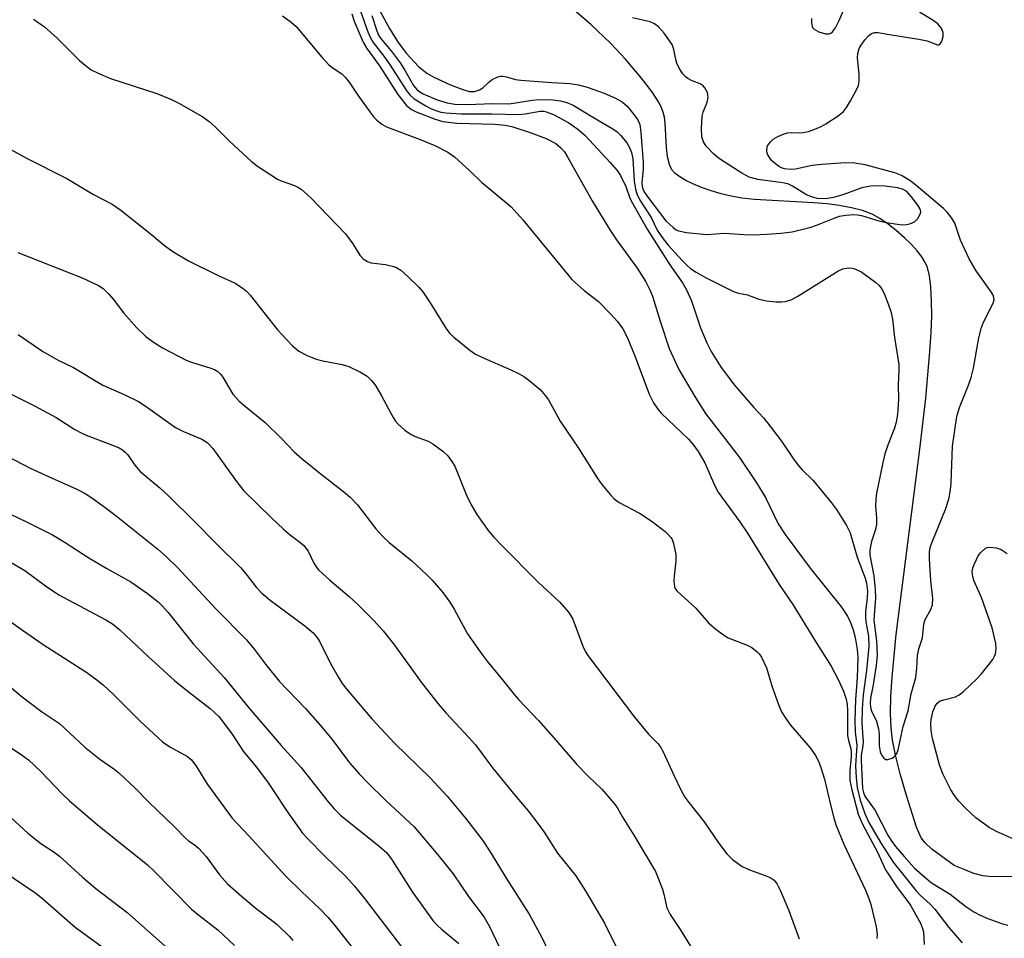
# Model space of a CAD drawing. Units: inches. Extents: x 1219772 to 1225771, y 577454 to 581454.
# Drawn here: x 1222228 to 1222437, y 577841 to 578036 of the extents above; entities that cross this region are included whole.
import ezdxf

# ---------------------------------------------------------------- set-up
doc = ezdxf.new("R2010")
doc.units = ezdxf.units.IN
doc.header["$MEASUREMENT"] = 0
doc.layers.add('HYDRO-Single Line Stream', color=4, linetype='Continuous')
doc.layers.add('Undefined', color=1, linetype='Continuous')

msp = doc.modelspace()

# ---------------------------------------------------------------- linework, layer by layer
at = {"layer": 'HYDRO-Single Line Stream'}
msp.add_lwpolyline([(1222446.91, 577853.65), (1222434.13, 577853.7), (1222432.84, 577853.83), (1222430.95, 577854.32), (1222428.84, 577855.22), (1222426.76, 577856.04), (1222422, 577859.51), (1222420.58, 577860.86), (1222419.71, 577861.96), (1222419.43, 577862.55), (1222418.75, 577864.22), (1222416.61, 577870.93), (1222415.23, 577875.59), (1222414.23, 577879.52), (1222413.6, 577882.73), (1222413.32, 577885.34), (1222413.22, 577888.38), (1222413.28, 577892.02), (1222413.52, 577896.13), (1222414.41, 577905.19), (1222416.45, 577921.28), (1222419.42, 577944.64), (1222420.68, 577955.48), (1222421.59, 577965.37), (1222421.84, 577969.47), (1222421.95, 577972.91), (1222421.93, 577976.16), (1222421.76, 577979.16), (1222421.47, 577981.48), (1222421.06, 577983.24), (1222420.59, 577984.31), (1222419.84, 577985.53), (1222418.88, 577986.78), (1222417.65, 577988.14), (1222416.18, 577989.57), (1222414.41, 577991.11), (1222412.67, 577992.47), (1222410.9, 577993.7), (1222409.28, 577994.59), (1222407.25, 577995.36), (1222404.91, 577995.99), (1222402.28, 577996.47), (1222399.7, 577996.79), (1222396.82, 577997.03), (1222384.29, 577997.73), (1222381.58, 577998.03), (1222379.31, 577998.42), (1222377.21, 577998.93), (1222375.04, 577999.58), (1222373.02, 578000.28), (1222371.16, 578001.03), (1222369.67, 578001.75), (1222368.36, 578002.53), (1222367.37, 578003.29), (1222366.7, 578004.03), (1222366.16, 578005.16), (1222365.78, 578006.84), (1222365.58, 578008.81), (1222365.28, 578013.96), (1222365.11, 578015.26), (1222364.87, 578016.28), (1222364.51, 578017.25), (1222364, 578018.27), (1222362.43, 578020.73), (1222360.27, 578023.53), (1222356.84, 578027.55), (1222353.65, 578030.97), (1222349.43, 578034.97), (1222344.91, 578038.86)], dxfattribs=at)
at = {"layer": 'Undefined'}
for points, elevation in [([(1222300.46, 578037.77), (1222302.07, 578033.41), (1222302.61, 578032.09), (1222303.16, 578031.1), (1222305.42, 578028.22), (1222306.78, 578026.34), (1222310.32, 578020.76), (1222311.06, 578019.9), (1222311.89, 578019.17), (1222314.35, 578017.65), (1222315.38, 578017.12), (1222316.73, 578016.59), (1222317.57, 578016.34), (1222318.62, 578016.14), (1222321.86, 578015.96), (1222328.38, 578015.96), (1222333.99, 578015.84), (1222335.47, 578015.95), (1222338.66, 578016.49), (1222339.44, 578016.5), (1222339.97, 578016.41), (1222341.54, 578015.78), (1222344.81, 578014.06), (1222346.69, 578012.7), (1222348.24, 578011.38), (1222353.59, 578005.63), (1222355.03, 578003.9), (1222355.77, 578002.82), (1222356.94, 578000.51), (1222357.67, 577998.26), (1222358.01, 577997.48), (1222361.46, 577991.41), (1222366.29, 577983.83), (1222368.95, 577979.97), (1222369.79, 577978.5), (1222370.89, 577976.16), (1222372.81, 577970.41), (1222374.15, 577967.21), (1222375.05, 577965.4), (1222377.15, 577961.98), (1222380, 577958.23), (1222384.11, 577953.45), (1222386.16, 577951.28), (1222387.07, 577950.19), (1222390.03, 577946.29), (1222392.48, 577942.66), (1222393.51, 577941.31), (1222394.44, 577940.25), (1222396.74, 577937.95), (1222400.67, 577933.22), (1222401.69, 577931.81), (1222403.85, 577928.35), (1222404.59, 577926.82), (1222406.07, 577921.67), (1222407.81, 577917.2), (1222408.06, 577916.11), (1222408.28, 577914.44), (1222408.26, 577912.99), (1222407.91, 577910.11), (1222407.87, 577908.98), (1222407.97, 577907.91), (1222408.49, 577904.84), (1222408.58, 577902.67), (1222408.1, 577897.56), (1222407.39, 577892.33), (1222407.2, 577889.38), (1222407.12, 577886.29), (1222407.38, 577882.37), (1222407.32, 577881.53), (1222406.98, 577879.55), (1222406.92, 577878.38), (1222407.25, 577872.45), (1222407.43, 577871.6), (1222407.76, 577870.79), (1222409.96, 577867.79), (1222412.61, 577862.51), (1222413.33, 577861.37), (1222414.28, 577860.1), (1222416.1, 577857.94), (1222418.29, 577855.52), (1222420.4, 577853.62), (1222421.93, 577852.39), (1222425.86, 577849.98), (1222429.19, 577847.33), (1222430.94, 577846.19), (1222432.26, 577845.48), (1222433.9, 577844.77), (1222436.99, 577843.64), (1222438.13, 577843.36)], 466), ([(1222304.24, 578038.5), (1222306.65, 578034.13), (1222308.33, 578031.33), (1222310.21, 578028.86), (1222312.78, 578026), (1222314.56, 578024.58), (1222316.04, 578023.76), (1222319.64, 578022.1), (1222322.21, 578021.11), (1222323.56, 578020.72), (1222324.72, 578020.7), (1222325.79, 578021.05), (1222326.5, 578021.52), (1222327.77, 578022.72), (1222328.45, 578023.25), (1222329.7, 578023.84), (1222330.22, 578023.97), (1222330.75, 578023.99), (1222331.55, 578023.84), (1222333.44, 578023.29), (1222334.57, 578023.12), (1222341.2, 578022.61), (1222344.99, 578022.43), (1222346.84, 578022.15), (1222348.71, 578021.63), (1222352.28, 578020.35), (1222354.69, 578019.29), (1222356.14, 578018.5), (1222357.18, 578017.6), (1222358.63, 578015.83), (1222359.44, 578014.67), (1222359.85, 578013.65), (1222360.08, 578012), (1222360.59, 578005.6), (1222360.59, 578004.16), (1222360.34, 578001.28), (1222360.4, 578000.49), (1222360.61, 577999.81), (1222360.97, 577999.13), (1222361.58, 577998.22), (1222365.44, 577993.21), (1222366.97, 577991.74), (1222367.63, 577991.28), (1222368.12, 577991.06), (1222369.8, 577990.73), (1222374.15, 577990.3), (1222377.94, 577990.55), (1222381.98, 577990.26), (1222384, 577990.25), (1222386.89, 577990.34), (1222389.88, 577990.58), (1222392.26, 577990.87), (1222396.01, 577991.78), (1222397.68, 577992.34), (1222401.2, 577993.78), (1222402.32, 577994.16), (1222403.69, 577994.39), (1222405.36, 577994.53), (1222406.18, 577994.5), (1222407.04, 577994.33), (1222410.73, 577993.18), (1222412.28, 577992.82), (1222415.7, 577992.37), (1222416.51, 577992.4), (1222417.31, 577992.56), (1222418.28, 577992.97), (1222419.02, 577993.7), (1222419.53, 577994.59), (1222419.63, 577995.06), (1222419.59, 577995.45), (1222419.44, 577995.85), (1222419.02, 577996.56), (1222417.61, 577998.4), (1222416.65, 577999.44), (1222415.78, 577999.96), (1222414.67, 578000.23), (1222412.04, 578000.54), (1222410.06, 578000.65), (1222408.97, 578000.59), (1222407.13, 578000.21), (1222403.07, 577998.69), (1222401.09, 577998.13), (1222399.36, 577997.85), (1222397.65, 577997.95), (1222396.59, 577998.22), (1222395.32, 577998.74), (1222392.33, 578000.59), (1222391.34, 578001.03), (1222389.81, 578001.38), (1222384.98, 578001.98), (1222383.12, 578002.51), (1222381.58, 578003.32), (1222376.82, 578006.36), (1222375.53, 578007.47), (1222373.98, 578009.1), (1222373.41, 578010.02), (1222373.08, 578011.03), (1222372.99, 578012.81), (1222373.16, 578015.49), (1222373.38, 578016.32), (1222374.2, 578018.44), (1222374.41, 578019.45), (1222374.38, 578019.98), (1222374.24, 578020.52), (1222373.73, 578021.52), (1222373.38, 578021.91), (1222372.75, 578022.32), (1222371.03, 578022.98), (1222370.06, 578023.5), (1222369.63, 578023.83), (1222369.05, 578024.47), (1222368.24, 578025.69), (1222367.72, 578026.74), (1222367.52, 578027.51), (1222367.14, 578029.65), (1222366.74, 578030.69), (1222365.06, 578033.14), (1222363.88, 578034.45), (1222363.03, 578035.09), (1222362.1, 578035.51), (1222358.34, 578036.37)], 462), ([(1222396.38, 578036.2), (1222396.36, 578035.34), (1222396.5, 578034.56), (1222396.61, 578034.34), (1222396.97, 578033.97), (1222397.96, 578033.43), (1222399.34, 578032.96), (1222400.1, 578032.94), (1222400.5, 578033.12), (1222400.86, 578033.43), (1222401.48, 578034.23), (1222402.38, 578035.98), (1222403.03, 578037.64)], 462), ([(1222283.86, 578036.79), (1222285.72, 578035.46), (1222286.79, 578034.5), (1222292.26, 578027.99), (1222293.76, 578026.35), (1222294.64, 578025.65), (1222296.49, 578024.47), (1222297.24, 578023.78), (1222298.08, 578022.71), (1222300.03, 578019.74), (1222302.44, 578016.38), (1222303.33, 578015.21), (1222303.92, 578014.58), (1222305.02, 578013.74), (1222306.02, 578013.2), (1222313.15, 578010.5), (1222316.31, 578009.21), (1222319.05, 578007.78), (1222320.46, 578006.79), (1222323.71, 578003.82), (1222326.19, 578001.4), (1222331.2, 577997.32), (1222332.51, 577996.16), (1222335.02, 577993.38), (1222345.44, 577980.72), (1222348.02, 577978.38), (1222351.08, 577976.04), (1222353.68, 577973.43), (1222355.1, 577971.81), (1222356.27, 577970.23), (1222357.21, 577968.43), (1222358.8, 577964.47), (1222361.9, 577956.3), (1222362.76, 577954.5), (1222363.71, 577953.12), (1222364.45, 577952.26), (1222370.21, 577946.78), (1222371.13, 577945.69), (1222372.26, 577944.11), (1222373.68, 577941.72), (1222375.78, 577936.95), (1222376.56, 577935.5), (1222377.44, 577934.17), (1222381.16, 577929.19), (1222382.8, 577926.78), (1222389.49, 577915.82), (1222392.42, 577911.56), (1222397.02, 577904.07), (1222400.58, 577898.49), (1222402.16, 577895.49), (1222403.22, 577893.12), (1222403.75, 577891.43), (1222403.97, 577890.32), (1222404.05, 577889.04), (1222404.08, 577883.73), (1222404.26, 577882.63), (1222404.72, 577881.13), (1222404.86, 577880.37), (1222404.83, 577879.26), (1222404.51, 577876.16), (1222404.58, 577874.15), (1222404.99, 577872.13), (1222406.32, 577867.01), (1222407.3, 577864.74), (1222410.42, 577858.92), (1222412.1, 577855.12), (1222414.58, 577851.39), (1222416.9, 577848.42), (1222417.55, 577847.45), (1222419.62, 577843.66), (1222420.02, 577842.68), (1222420.2, 577841.94), (1222420.36, 577839.26)], 470), ([(1222298.67, 578037.25), (1222299.15, 578035.66), (1222300.31, 578032.82), (1222301.12, 578031.07), (1222301.83, 578029.87), (1222304.49, 578026.14), (1222308.41, 578020.07), (1222310.26, 578017.75), (1222311.31, 578016.89), (1222312.29, 578016.36), (1222316.36, 578014.84), (1222318, 578014.35), (1222320.98, 578014), (1222329.02, 578013.78), (1222331.25, 578013.54), (1222332.64, 578013.24), (1222336.75, 578011.9), (1222339.96, 578010.71), (1222342.04, 578009.66), (1222343.1, 578008.74), (1222343.83, 578007.88), (1222344.59, 578006.69), (1222349.78, 577997.47), (1222353.62, 577991.06), (1222354.91, 577989.14), (1222359.34, 577983.13), (1222361.17, 577980.19), (1222361.91, 577978.68), (1222362.55, 577977.14), (1222364.18, 577971.82), (1222366.15, 577966.05), (1222368.18, 577961.6), (1222371.41, 577956.01), (1222373.87, 577952.24), (1222381.1, 577942.84), (1222384.71, 577937.49), (1222386.62, 577934.35), (1222389.29, 577928.77), (1222390.76, 577926.46), (1222396.11, 577919.34), (1222402.76, 577911.01), (1222404.04, 577909.07), (1222404.69, 577907.78), (1222405.24, 577906.21), (1222405.66, 577904.59), (1222406.07, 577902.03), (1222406.26, 577900.31), (1222406.12, 577895.96), (1222405.73, 577891.37), (1222405.6, 577886.89), (1222405.69, 577884.5), (1222406.04, 577881.55), (1222405.77, 577877.34), (1222405.88, 577874.7), (1222406.09, 577872.67), (1222406.73, 577869.93), (1222407.7, 577867.14), (1222408.56, 577865.22), (1222411.24, 577860.74), (1222413.73, 577856.78), (1222418.62, 577850.64), (1222419.53, 577849.74), (1222421.65, 577847.85), (1222422.64, 577846.79), (1222425.6, 577842.88), (1222428.42, 577839.58)], 468), ([(1222302.92, 578036.84), (1222303.95, 578033.59), (1222304.39, 578032.56), (1222305.02, 578031.67), (1222307.01, 578029.34), (1222308.89, 578026.78), (1222309.99, 578025.1), (1222311.74, 578022.01), (1222312.46, 578021.11), (1222313.1, 578020.63), (1222313.81, 578020.24), (1222316.77, 578018.93), (1222318.92, 578018.26), (1222320.54, 578018), (1222323.13, 578017.94), (1222328.59, 578018.13), (1222332.05, 578018.11), (1222333.5, 578018.27), (1222337.02, 578018.85), (1222338.5, 578018.99), (1222341.35, 578018.92), (1222343.04, 578018.75), (1222344.39, 578018.35), (1222345.69, 578017.77), (1222350, 578015.15), (1222354.13, 578012.76), (1222355.04, 578012.13), (1222355.85, 578011.34), (1222357.11, 578009.76), (1222357.71, 578008.8), (1222358.08, 578007.75), (1222358.36, 578006.39), (1222358.67, 578001.69), (1222358.94, 577999.93), (1222359.22, 577998.92), (1222359.91, 577997.59), (1222362.27, 577993.91), (1222363.58, 577991.23), (1222364.85, 577989.38), (1222365.94, 577988.04), (1222368.92, 577984.75), (1222369.94, 577983.69), (1222370.67, 577983.07), (1222371.84, 577982.29), (1222373.82, 577981.17), (1222379.82, 577978.16), (1222380.89, 577977.8), (1222382.79, 577977.44), (1222385.16, 577976.56), (1222386.79, 577976.17), (1222388.81, 577975.94), (1222390, 577975.94), (1222390.84, 577976.04), (1222392.18, 577976.46), (1222393.48, 577977.14), (1222401.97, 577982.49), (1222403.06, 577982.96), (1222404.19, 577983.17), (1222405.05, 577983.12), (1222405.6, 577982.98), (1222407.13, 577982.25), (1222410.1, 577980.1), (1222410.71, 577979.51), (1222411.25, 577978.82), (1222411.84, 577977.73), (1222412.76, 577975.31), (1222413.31, 577973.67), (1222413.6, 577972.26), (1222414.04, 577968.4), (1222414.95, 577962.62), (1222414.97, 577961.45), (1222414.79, 577958.28), (1222414.87, 577955.21), (1222414.66, 577951.99), (1222414.42, 577950.38), (1222414.02, 577949.12), (1222412.68, 577945.69), (1222412.02, 577943.61), (1222411.49, 577941.42), (1222410.23, 577935.28), (1222410.04, 577933.89), (1222409.98, 577932.48), (1222410.25, 577930.01), (1222410.25, 577928.57), (1222410, 577927.5), (1222409.12, 577925), (1222408.78, 577923.18), (1222408.81, 577922.1), (1222409.65, 577917.66), (1222409.94, 577914.74), (1222409.97, 577912.98), (1222409.65, 577908.24), (1222410.2, 577903.88), (1222410.34, 577900.8), (1222410.17, 577898.62), (1222409.51, 577894.46), (1222408.97, 577891.65), (1222408.87, 577890.53), (1222408.92, 577889.82), (1222409.1, 577889.08), (1222410.19, 577886.73), (1222410.67, 577885.13), (1222410.77, 577884.02), (1222410.79, 577881.5), (1222410.98, 577880.22), (1222411.32, 577879.47), (1222411.8, 577878.86), (1222412.18, 577878.61), (1222412.61, 577878.58), (1222413.53, 577878.86), (1222414.13, 577879.29), (1222414.52, 577879.91), (1222414.79, 577880.66), (1222415.86, 577885.63), (1222416.92, 577888.98), (1222417.6, 577892.56), (1222418.55, 577896.02), (1222418.81, 577898.05), (1222418.91, 577900.76), (1222419.23, 577902.15), (1222419.98, 577904.48), (1222420.27, 577907.41), (1222420.58, 577908.36), (1222421.78, 577910.53), (1222422.13, 577911.53), (1222422.18, 577912.86), (1222421.79, 577916.6), (1222421.46, 577921.29), (1222421.47, 577922.69), (1222421.65, 577923.67), (1222421.97, 577924.7), (1222424.97, 577932.03), (1222425.41, 577933.32), (1222425.67, 577934.37), (1222425.93, 577936), (1222426.06, 577937.43), (1222426.39, 577945.28), (1222427.28, 577951.57), (1222427.87, 577953.49), (1222429.81, 577958.2), (1222430.38, 577959.88), (1222430.83, 577961.87), (1222432.01, 577968.29), (1222432.54, 577970.52), (1222432.99, 577971.65), (1222435.01, 577975.67), (1222435.22, 577976.42), (1222435.19, 577976.91), (1222435.01, 577977.4), (1222434.6, 577978.12), (1222431.42, 577982.54), (1222429.92, 577985.09), (1222428.08, 577989.11), (1222426.86, 577992.67), (1222426.21, 577993.78), (1222425.24, 577995.01), (1222424.46, 577995.81), (1222418.61, 578000.77), (1222417.28, 578001.79), (1222415.51, 578002.82), (1222414.14, 578003.38), (1222407.84, 578005.1), (1222405.61, 578005.46), (1222403.63, 578005.53), (1222398.59, 578005.18), (1222396.55, 578004.94), (1222392.97, 578004.15), (1222391.82, 578004.11), (1222390.68, 578004.24), (1222390.03, 578004.44), (1222389.36, 578004.81), (1222388.71, 578005.31), (1222387.92, 578006.06), (1222387.44, 578006.69), (1222387.07, 578007.37), (1222386.91, 578007.84), (1222386.86, 578008.38), (1222387.04, 578009.14), (1222387.66, 578010.02), (1222388.27, 578010.58), (1222389.25, 578011.15), (1222390.56, 578011.7), (1222391.36, 578011.94), (1222392.2, 578012.01), (1222393.9, 578011.9), (1222394.61, 578011.95), (1222395.73, 578012.23), (1222397.11, 578012.72), (1222398.46, 578013.29), (1222399.45, 578013.85), (1222402.09, 578015.56), (1222403.18, 578016.45), (1222403.82, 578017.28), (1222404.68, 578018.72), (1222405.92, 578020.94), (1222406.36, 578022), (1222406.5, 578022.85), (1222406.53, 578024.33), (1222406.18, 578027.96), (1222406.25, 578028.78), (1222406.54, 578029.83), (1222406.92, 578030.57), (1222407.76, 578031.7), (1222408.5, 578032.53), (1222409.13, 578033.02), (1222409.76, 578033.24), (1222410.53, 578033.25), (1222413.4, 578032.73), (1222419.25, 578031.85), (1222420.98, 578031.47), (1222423.16, 578030.63), (1222423.54, 578030.66), (1222423.71, 578030.77), (1222423.99, 578031.13), (1222424.2, 578031.61), (1222424.42, 578032.42), (1222424.39, 578033.23), (1222423.94, 578034.23), (1222423.23, 578035.1), (1222422.07, 578035.93), (1222419.35, 578037.58)], 464), ([(1222439.59, 577861.62), (1222435.76, 577863.3), (1222434.19, 577864.15), (1222431.31, 577866.22), (1222429.15, 577868.24), (1222427.74, 577869.75), (1222426.83, 577870.93), (1222426.01, 577872.17), (1222424.29, 577875.56), (1222423.64, 577877.49), (1222422.15, 577883.05), (1222421.85, 577884.79), (1222421.78, 577886.26), (1222421.84, 577887.12), (1222422.2, 577888.71), (1222422.67, 577889.95), (1222423.12, 577890.58), (1222423.74, 577891.05), (1222424.53, 577891.32), (1222427.05, 577891.94), (1222427.8, 577892.35), (1222428.71, 577893.09), (1222431.55, 577895.74), (1222432.57, 577896.8), (1222434.94, 577899.89), (1222435.33, 577900.58), (1222435.49, 577901.09), (1222435.65, 577902.17), (1222435.62, 577903.28), (1222434.85, 577906.61), (1222432.55, 577913.05), (1222430.92, 577916.69), (1222430.6, 577917.89), (1222430.58, 577918.57), (1222430.71, 577919.31), (1222430.97, 577920.09), (1222431.45, 577921.15), (1222431.86, 577921.92), (1222432.34, 577922.6), (1222433.3, 577923.46), (1222433.74, 577923.67), (1222434.27, 577923.77), (1222435.67, 577923.65), (1222436.7, 577923.28), (1222438.04, 577922.42)], 466)]:
    msp.add_lwpolyline(points, dxfattribs=dict(at, elevation=elevation))
for points in [[(1222230.93, 578036.09, 472), (1222233.3, 578034.46, 472), (1222236, 578032.08, 472), (1222240.7, 578027.31, 472), (1222242.25, 578026, 472), (1222243.19, 578025.33, 472), (1222244.71, 578024.58, 472), (1222247.34, 578023.5, 472), (1222257.13, 578020.28, 472), (1222260.28, 578018.99, 472), (1222261.83, 578018.22, 472), (1222266.92, 578015.31, 472), (1222268.31, 578014.31, 472), (1222269.59, 578013.2, 472), (1222272.69, 578010.04, 472), (1222277.23, 578005.89, 472), (1222278.6, 578004.79, 472), (1222282.82, 578002.08, 472), (1222283.6, 578001.71, 472), (1222286.45, 578000.74, 472), (1222287.17, 578000.39, 472), (1222287.88, 577999.91, 472), (1222289.83, 577998.18, 472), (1222297.27, 577990.41, 472), (1222298.86, 577988.27, 472), (1222300.31, 577985.92, 472), (1222301.03, 577985.13, 472), (1222301.96, 577984.51, 472), (1222302.74, 577984.23, 472), (1222305.78, 577983.88, 472), (1222307.18, 577983.58, 472), (1222307.98, 577983.32, 472), (1222309.04, 577982.69, 472), (1222310.53, 577981.35, 472), (1222312.79, 577979.13, 472), (1222313.74, 577978.06, 472), (1222315.29, 577975.73, 472), (1222318.77, 577970.15, 472), (1222319.45, 577969.24, 472), (1222320.3, 577968.44, 472), (1222323.76, 577965.69, 472), (1222324.96, 577964.84, 472), (1222326.26, 577964.19, 472), (1222332.44, 577961.51, 472), (1222334.23, 577960.64, 472), (1222335.18, 577960.07, 472), (1222336.31, 577959.27, 472), (1222338.66, 577957.28, 472), (1222339.77, 577956.05, 472), (1222340.43, 577955.15, 472), (1222342.92, 577950.55, 472), (1222346.86, 577944.83, 472), (1222350.8, 577938.51, 472), (1222351.83, 577937.11, 472), (1222353.63, 577934.91, 472), (1222354.42, 577934.09, 472), (1222355.51, 577933.28, 472), (1222359.8, 577931.02, 472), (1222362.49, 577929.25, 472), (1222365.28, 577927.09, 472), (1222365.93, 577926.5, 472), (1222366.48, 577925.86, 472), (1222366.77, 577925.38, 472), (1222367.07, 577924.56, 472), (1222367.55, 577922.22, 472), (1222367.57, 577920.77, 472), (1222367.16, 577917.59, 472), (1222367.08, 577916.45, 472), (1222367.27, 577915.35, 472), (1222367.49, 577914.85, 472), (1222367.81, 577914.42, 472), (1222371.76, 577910.83, 472), (1222374.52, 577907.66, 472), (1222376.05, 577906.33, 472), (1222377.69, 577905.11, 472), (1222378.68, 577904.52, 472), (1222382.69, 577902.94, 472), (1222383.71, 577902.41, 472), (1222384.87, 577901.5, 472), (1222385.27, 577901.08, 472), (1222385.73, 577900.4, 472), (1222386.81, 577898.14, 472), (1222387.98, 577894.26, 472), (1222389.46, 577890.09, 472), (1222390.04, 577888.76, 472), (1222390.92, 577887.32, 472), (1222391.91, 577885.94, 472), (1222396.13, 577881.12, 472), (1222397.23, 577879.47, 472), (1222397.91, 577878.22, 472), (1222398.4, 577876.89, 472), (1222399.13, 577874.42, 472), (1222400.47, 577868.68, 472), (1222401.19, 577865.93, 472), (1222401.62, 577864.58, 472), (1222403.25, 577860.57, 472), (1222407.87, 577850.82, 472), (1222408.6, 577849.05, 472), (1222408.99, 577847.74, 472), (1222410.11, 577843.04, 472), (1222410.33, 577841.35, 472), (1222410.31, 577840.52, 472)], [(1222220.81, 578011.28, 474), (1222229.45, 578006.54, 474), (1222238.03, 578002.21, 474), (1222243.71, 577998.82, 474), (1222247.7, 577996.72, 474), (1222249.52, 577995.46, 474), (1222256.09, 577990.24, 474), (1222258.78, 577987.98, 474), (1222260.6, 577986.65, 474), (1222263.93, 577984.71, 474), (1222270.1, 577981.66, 474), (1222273.84, 577979.91, 474), (1222274.61, 577979.47, 474), (1222275.56, 577978.8, 474), (1222276.22, 577978.23, 474), (1222277.01, 577977.35, 474), (1222282.8, 577970.01, 474), (1222286.05, 577966.62, 474), (1222287.37, 577965.5, 474), (1222289.16, 577964.55, 474), (1222291.03, 577963.75, 474), (1222292.46, 577963.39, 474), (1222296.55, 577962.6, 474), (1222297.97, 577962.2, 474), (1222300.35, 577961.05, 474), (1222301.87, 577960.16, 474), (1222302.83, 577959.26, 474), (1222303.64, 577958.13, 474), (1222304.96, 577955.96, 474), (1222307.45, 577951.34, 474), (1222307.91, 577950.61, 474), (1222308.46, 577949.97, 474), (1222309.93, 577948.69, 474), (1222311.28, 577947.72, 474), (1222312.08, 577947.34, 474), (1222314.84, 577946.29, 474), (1222315.87, 577945.73, 474), (1222317.99, 577944.16, 474), (1222319.06, 577943.17, 474), (1222319.92, 577942.02, 474), (1222320.51, 577941.02, 474), (1222322.93, 577934.96, 474), (1222323.94, 577932.91, 474), (1222325.22, 577930.71, 474), (1222327.64, 577927.35, 474), (1222328.81, 577925.93, 474), (1222330.46, 577924.2, 474), (1222338.34, 577916.24, 474), (1222342.83, 577912.14, 474), (1222344.74, 577909.93, 474), (1222345.23, 577909.2, 474), (1222345.6, 577908.47, 474), (1222347.76, 577902.7, 474), (1222348.23, 577901.68, 474), (1222348.8, 577900.72, 474), (1222358.77, 577887.61, 474), (1222361.73, 577884, 474), (1222363.75, 577881.92, 474), (1222364.2, 577881.35, 474), (1222364.83, 577880.22, 474), (1222367.1, 577875.28, 474), (1222368.77, 577871.86, 474), (1222369.46, 577870.6, 474), (1222370.28, 577869.46, 474), (1222373.59, 577865.37, 474), (1222376.62, 577860.87, 474), (1222378.39, 577858.57, 474), (1222379.56, 577857.32, 474), (1222381.63, 577855.87, 474), (1222383.18, 577855.1, 474), (1222386.54, 577853.92, 474), (1222387.62, 577853.47, 474), (1222388.44, 577852.91, 474), (1222389.09, 577852.1, 474), (1222389.73, 577850.79, 474), (1222391.57, 577846.46, 474), (1222393.8, 577840.46, 474)], [(1222227.58, 577986.46, 476), (1222241.31, 577981.08, 476), (1222244.78, 577979.41, 476), (1222245.75, 577978.77, 476), (1222246.94, 577977.61, 476), (1222247.85, 577976.53, 476), (1222250.12, 577973.53, 476), (1222252.93, 577970.45, 476), (1222254.85, 577968.61, 476), (1222256.43, 577967.38, 476), (1222258.37, 577966.16, 476), (1222263.53, 577963.49, 476), (1222264.57, 577963.1, 476), (1222268.63, 577961.88, 476), (1222269.44, 577961.56, 476), (1222270.17, 577961.14, 476), (1222270.78, 577960.53, 476), (1222271.29, 577959.81, 476), (1222273.34, 577956.33, 476), (1222274.7, 577954.85, 476), (1222275.99, 577953.67, 476), (1222280.17, 577950.29, 476), (1222283.65, 577946.89, 476), (1222286.38, 577944.06, 476), (1222288.05, 577942.54, 476), (1222292.1, 577939.28, 476), (1222296.94, 577935.54, 476), (1222298.26, 577934.43, 476), (1222299.84, 577932.75, 476), (1222303.73, 577927.69, 476), (1222305.27, 577925.98, 476), (1222306.55, 577924.79, 476), (1222311.36, 577920.85, 476), (1222314.53, 577917.94, 476), (1222315.71, 577916.74, 476), (1222317.98, 577914.12, 476), (1222319.46, 577912.04, 476), (1222320.37, 577910.57, 476), (1222323.24, 577905.36, 476), (1222326.27, 577900.98, 476), (1222327.33, 577899.57, 476), (1222330.71, 577895.57, 476), (1222333.14, 577892.41, 476), (1222334.12, 577891.3, 476), (1222338.34, 577886.9, 476), (1222342.05, 577882.72, 476), (1222346.47, 577877.54, 476), (1222348.98, 577874.98, 476), (1222351.83, 577872.26, 476), (1222354.37, 577869.32, 476), (1222355.06, 577868.36, 476), (1222356.14, 577866.45, 476), (1222358.62, 577862.51, 476), (1222363.2, 577854.77, 476), (1222364.69, 577851.05, 476), (1222365.02, 577849.95, 476), (1222365.66, 577847.05, 476), (1222366.3, 577845.64, 476), (1222368.58, 577842.23, 476), (1222375.91, 577830.37, 476)], [(1222227.66, 577969.03, 478), (1222232.95, 577965.43, 478), (1222234.66, 577964.38, 478), (1222236.15, 577963.55, 478), (1222239.42, 577961.99, 478), (1222245.68, 577958.23, 478), (1222250.19, 577956.27, 478), (1222253.25, 577954.73, 478), (1222254.68, 577953.81, 478), (1222261.13, 577949.23, 478), (1222262.87, 577948.36, 478), (1222266.74, 577946.74, 478), (1222267.85, 577946.06, 478), (1222268.38, 577945.56, 478), (1222269.08, 577944.73, 478), (1222274.09, 577937.71, 478), (1222275.69, 577935.76, 478), (1222281.59, 577929.96, 478), (1222284.08, 577927.62, 478), (1222285.58, 577926.31, 478), (1222287.6, 577924.82, 478), (1222288.42, 577924.11, 478), (1222289.36, 577922.92, 478), (1222290.5, 577920.5, 478), (1222291.06, 577919.61, 478), (1222291.57, 577918.97, 478), (1222293.94, 577916.73, 478), (1222298.04, 577913.26, 478), (1222299.96, 577911.49, 478), (1222303.3, 577908.15, 478), (1222305.3, 577905.95, 478), (1222307.52, 577903.22, 478), (1222313.57, 577894.79, 478), (1222317.01, 577890.47, 478), (1222318.69, 577888.46, 478), (1222323.55, 577883.25, 478), (1222324.9, 577881.71, 478), (1222328.57, 577876.84, 478), (1222333.29, 577871.04, 478), (1222336.12, 577867.71, 478), (1222338.21, 577865.01, 478), (1222339.56, 577863.16, 478), (1222342.38, 577858.7, 478), (1222346.25, 577853.85, 478), (1222348.43, 577850.49, 478), (1222352.39, 577843.78, 478), (1222355.56, 577837.32, 478)], [(1222221.28, 577958.71, 480), (1222231.17, 577953.85, 480), (1222235.74, 577951.35, 480), (1222239.76, 577948.79, 480), (1222241.04, 577948.06, 480), (1222242.11, 577947.59, 480), (1222248.31, 577945.28, 480), (1222249.12, 577944.93, 480), (1222249.84, 577944.5, 480), (1222250.45, 577944.01, 480), (1222250.99, 577943.43, 480), (1222252.5, 577941.19, 480), (1222253.56, 577939.95, 480), (1222257.79, 577936.37, 480), (1222259.7, 577934.65, 480), (1222265.13, 577929.32, 480), (1222269.9, 577924.4, 480), (1222275.01, 577919.35, 480), (1222276.41, 577917.75, 480), (1222278.27, 577915.27, 480), (1222279.49, 577914.01, 480), (1222281.24, 577912.47, 480), (1222288.67, 577907.01, 480), (1222290.44, 577905.53, 480), (1222291.14, 577904.69, 480), (1222291.75, 577903.76, 480), (1222294.11, 577899.02, 480), (1222295.7, 577896.17, 480), (1222296.6, 577894.76, 480), (1222297.63, 577893.44, 480), (1222302.89, 577887.29, 480), (1222307.68, 577882.11, 480), (1222315.28, 577874.67, 480), (1222318.89, 577870.84, 480), (1222322.8, 577866.12, 480), (1222326.4, 577861.42, 480), (1222327.94, 577859.18, 480), (1222331.62, 577853.14, 480), (1222336.34, 577845.69, 480), (1222338.94, 577840.89, 480), (1222345.28, 577827.68, 480)], [(1222223.75, 577943.88, 482), (1222230.24, 577940.55, 482), (1222234.87, 577938.42, 482), (1222238.13, 577937.06, 482), (1222240.17, 577936.1, 482), (1222241.92, 577935.19, 482), (1222243.11, 577934.42, 482), (1222245.9, 577932.45, 482), (1222248.14, 577930.75, 482), (1222257.35, 577923.36, 482), (1222259.25, 577921.74, 482), (1222261.53, 577919.47, 482), (1222269.74, 577910.64, 482), (1222276.25, 577904.04, 482), (1222277.91, 577902.04, 482), (1222280.25, 577898.89, 482), (1222283.21, 577895.27, 482), (1222288.75, 577889.44, 482), (1222291.92, 577885.93, 482), (1222294.42, 577882.86, 482), (1222298.17, 577877.92, 482), (1222300.17, 577875.54, 482), (1222301.87, 577873.78, 482), (1222305.87, 577869.89, 482), (1222311.92, 577864.31, 482), (1222316.91, 577858.36, 482), (1222320.21, 577854.25, 482), (1222323.46, 577849.48, 482), (1222326.77, 577845.09, 482), (1222327.92, 577843.08, 482), (1222330.84, 577836.95, 482)], [(1222220.49, 577933.41, 484), (1222229.61, 577929.08, 484), (1222234.95, 577926.4, 484), (1222237.7, 577924.77, 484), (1222242.67, 577921.53, 484), (1222246.52, 577919.25, 484), (1222251.61, 577916.43, 484), (1222255.2, 577913.9, 484), (1222257.45, 577912.13, 484), (1222258.4, 577911.2, 484), (1222259.55, 577909.89, 484), (1222264.91, 577903.23, 484), (1222271.45, 577896.06, 484), (1222276.73, 577889.57, 484), (1222283.61, 577881.6, 484), (1222287.78, 577876.97, 484), (1222293.58, 577869.59, 484), (1222294.86, 577868.08, 484), (1222296.24, 577866.78, 484), (1222304.48, 577860.18, 484), (1222306.09, 577858.72, 484), (1222307.2, 577857.19, 484), (1222311.54, 577850.38, 484), (1222315.88, 577844.33, 484), (1222316.82, 577843.28, 484), (1222317.67, 577842.49, 484), (1222321.41, 577839.47, 484)], [(1222221.49, 577923.19, 486), (1222229.07, 577918.84, 486), (1222233.47, 577915.55, 486), (1222236.32, 577913.63, 486), (1222246.3, 577908.32, 486), (1222247.71, 577907.43, 486), (1222249.31, 577906.22, 486), (1222255.34, 577900.55, 486), (1222260.94, 577895.44, 486), (1222263.81, 577893.07, 486), (1222268.48, 577889.48, 486), (1222270.32, 577887.73, 486), (1222273.16, 577883.98, 486), (1222275.55, 577880.39, 486), (1222278.32, 577877.06, 486), (1222280.69, 577873.82, 486), (1222282.01, 577871.94, 486), (1222284.88, 577867.51, 486), (1222288.15, 577862.96, 486), (1222289.32, 577861.66, 486), (1222292.79, 577858.12, 486), (1222297.37, 577853.69, 486), (1222299.17, 577851.69, 486), (1222301.33, 577849.02, 486), (1222311.73, 577835.45, 486)], [(1222222.48, 577910.42, 488), (1222228.6, 577906.1, 488), (1222233.02, 577903.08, 488), (1222242.04, 577897.26, 488), (1222244.15, 577895.75, 488), (1222245.83, 577894.39, 488), (1222247.9, 577892.52, 488), (1222253.55, 577886.86, 488), (1222258.34, 577882.38, 488), (1222259.92, 577881.28, 488), (1222263.68, 577879.21, 488), (1222264.56, 577878.5, 488), (1222265.53, 577877.19, 488), (1222267.93, 577873.28, 488), (1222273.17, 577866.15, 488), (1222276.67, 577862.45, 488), (1222284.58, 577853.82, 488), (1222287.95, 577850.5, 488), (1222291.95, 577846.72, 488), (1222293.52, 577845.05, 488), (1222294.99, 577843.28, 488), (1222301.59, 577834.92, 488)], [(1222224.67, 577895.18, 490), (1222228.26, 577892.13, 490), (1222232.67, 577888.83, 490), (1222236.45, 577886.23, 490), (1222241.84, 577881.22, 490), (1222245.04, 577878.68, 490), (1222247.99, 577876.64, 490), (1222249.1, 577875.75, 490), (1222252.54, 577872.52, 490), (1222255.41, 577869.61, 490), (1222260.9, 577864.31, 490), (1222263.27, 577861.84, 490), (1222263.92, 577861.3, 490), (1222265.13, 577860.5, 490), (1222266.02, 577859.74, 490), (1222267.63, 577858, 490), (1222270.47, 577854.08, 490), (1222272.18, 577852.18, 490), (1222275.15, 577849.55, 490), (1222278.26, 577846.94, 490), (1222282.68, 577843.56, 490), (1222285.39, 577840.97, 490), (1222286.1, 577840.1, 490)], [(1222221.42, 577884.12, 492), (1222228.1, 577879.82, 492), (1222229.9, 577878.52, 492), (1222232.47, 577876.07, 492), (1222237.04, 577871.33, 492), (1222238.61, 577869.83, 492), (1222244.49, 577864.75, 492), (1222255.16, 577856.23, 492), (1222256.51, 577854.94, 492), (1222264.57, 577846.77, 492), (1222266.09, 577845.46, 492), (1222270.16, 577842.35, 492), (1222273.69, 577839.01, 492)], [(1222220.68, 577871.26, 494), (1222229.71, 577862.91, 494), (1222232.46, 577860.72, 494), (1222235.31, 577858.86, 494), (1222236.45, 577858.02, 494), (1222241.35, 577853.6, 494), (1222244.17, 577851.16, 494), (1222250.78, 577846.1, 494), (1222260.23, 577837.74, 494)], [(1222222.17, 577856.43, 496), (1222231.46, 577850.16, 496), (1222232.92, 577848.97, 496), (1222239.83, 577842.97, 496), (1222246.34, 577838.18, 496)]]:
    msp.add_polyline3d(points, dxfattribs=at)

doc.saveas('drawing.dxf')
